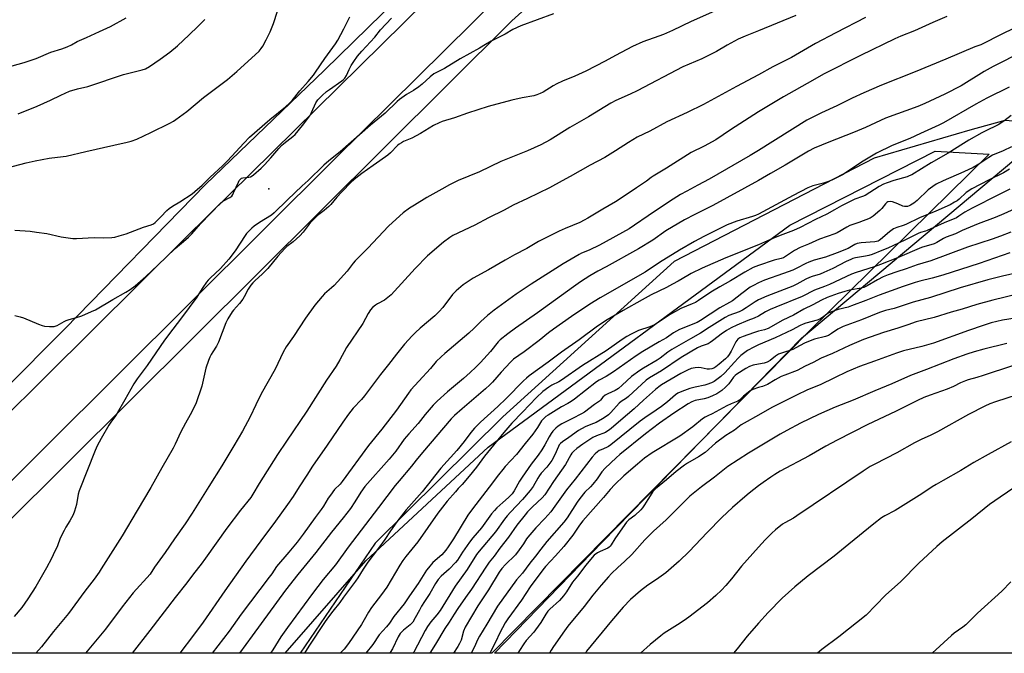
# Model space of a CAD drawing. Units: inches. Extents: x 1243771 to 1249771, y 589451 to 593452.
# Drawn here: x 1247655 to 1248115, y 589451 to 589748 of the extents above; entities that cross this region are included whole.
import ezdxf

# ---------------------------------------------------------------- set-up
doc = ezdxf.new("R2010")
doc.units = ezdxf.units.IN
doc.header["$MEASUREMENT"] = 0
for name, color, linetype in [('ELEV-Spot Elevation', 7, 'Continuous'), ('NTRL-Farm Land', 3, 'Continuous'), ('NTRL-Trees', 3, 'Continuous'), ('TRANS-Road', 130, 'Continuous'), ('Undefined', 1, 'Continuous')]:
    doc.layers.add(name, color=color, linetype=linetype)

msp = doc.modelspace()

# ---------------------------------------------------------------- linework, layer by layer
at = {"layer": 'ELEV-Spot Elevation'}
msp.add_point((1247771.02, 589668.49, 728.34), dxfattribs=at)
at = {"layer": 'NTRL-Farm Land'}
for points in [[(1248821.83, 589451.25), (1247876.52, 589451.35), (1247927.02, 589503.44), (1248020.04, 589598.62), (1248125.21, 589686.71), (1248125.18, 589699.67), (1248115.14, 589700.48), (1248098.84, 589695.84), (1248054.13, 589682.76), (1247960.57, 589634.43), (1247880.45, 589561.88), (1247820.79, 589502.76), (1247785.73, 589451.36), (1247587.23, 589451.38), (1247884.72, 589747.1), (1248088.24, 589930.61), (1248269.88, 589797.72), (1248411.13, 589946.01)], [(1247905.49, 589830.06), (1247797.07, 589723.9), (1247741.34, 589670.47), (1247675.78, 589603.08), (1247617.4, 589544.72)]]:
    msp.add_lwpolyline(points, dxfattribs=at)
at = {"layer": 'NTRL-Trees'}
msp.add_lwpolyline([(1248024.02, 589602.24), (1247875.27, 589451.35), (1247778.71, 589451.36), (1247816.4, 589494.44), (1247873.63, 589547.67), (1248014.7, 589651.48), (1248082.58, 589686.09), (1248107.87, 589684.75)], close=True, dxfattribs=at)
at = {"layer": 'TRANS-Road'}
for points in [[(1247981.54, 589860.16), (1247802.03, 589682.63), (1247598.61, 589480.35)], [(1247579.52, 589494.34), (1247732.04, 589645.54), (1247874.98, 589786.49)]]:
    msp.add_lwpolyline(points, dxfattribs=at)
at = {"layer": 'Undefined'}
for points, elevation in [([(1247983.62, 589753.36), (1247968.56, 589746.7), (1247959.79, 589742.58), (1247955.57, 589740.69), (1247953.45, 589739.82), (1247945.87, 589737.14), (1247941.02, 589735), (1247933.19, 589730.86), (1247928.25, 589728.1), (1247919.3, 589723.43), (1247914.05, 589721.14), (1247908.39, 589718.85), (1247905.72, 589717.56), (1247903.92, 589716.58), (1247899.23, 589713.69), (1247897.92, 589713.03), (1247896.33, 589712.42), (1247894.95, 589712.01), (1247889.41, 589711.03), (1247884.6, 589710.01), (1247873.5, 589707.02), (1247863.9, 589703.81), (1247857.86, 589701.61), (1247852.02, 589699.94), (1247850.71, 589699.4), (1247848.07, 589698.06), (1247841.89, 589694.39), (1247837.84, 589692.23), (1247836.3, 589691.47), (1247834.04, 589690.55), (1247832.99, 589690.02), (1247832.01, 589689.39), (1247831.18, 589688.68), (1247827.94, 589685.32), (1247826.71, 589684.26), (1247822.98, 589681.5), (1247819.81, 589679.39), (1247814.45, 589675.59), (1247811.72, 589673.46), (1247809.72, 589671.71), (1247805, 589666.93), (1247802.88, 589664.56), (1247800.07, 589661.19), (1247799.09, 589660.13), (1247796.95, 589658.28), (1247793.73, 589655.93), (1247791.04, 589653.32), (1247789.9, 589652.01), (1247787.09, 589648.22), (1247785.5, 589646.46), (1247782.35, 589643.69), (1247779.45, 589641.5), (1247778.48, 589640.64), (1247775.18, 589636.91), (1247770.58, 589631.23), (1247768.05, 589628.74), (1247764.5, 589625.48), (1247763.52, 589624.46), (1247762.65, 589623.36), (1247761.4, 589621.48), (1247759.45, 589617.91), (1247758.84, 589616.93), (1247757.23, 589614.9), (1247754.43, 589611.66), (1247753.86, 589610.91), (1247751.87, 589607.6), (1247750.87, 589605.78), (1247747.48, 589596.69), (1247746.56, 589594.96), (1247744.76, 589592.3), (1247744.02, 589591.04), (1247743.37, 589589.74), (1247742.75, 589588.15), (1247741.57, 589584.66), (1247739.72, 589576.22), (1247736.84, 589567.99), (1247734.25, 589562.75), (1247732.04, 589558.91), (1247729.86, 589554.89), (1247727.2, 589549.03), (1247726.27, 589547.2), (1247720.92, 589537.92), (1247715.8, 589528.77), (1247709.43, 589518.1), (1247702.42, 589506.14), (1247692.67, 589490.68), (1247691.7, 589489.22), (1247689.3, 589485.95), (1247684.98, 589480.31), (1247677.25, 589469.9), (1247670.25, 589461.42), (1247664.74, 589454.27), (1247662.08, 589451.37)], 726), ([(1247904.18, 589750.32), (1247888.92, 589744.75), (1247885.15, 589742.96), (1247881.53, 589740.76), (1247875.02, 589737.57), (1247872.31, 589735.96), (1247869.6, 589734.22), (1247860.43, 589729.28), (1247853.12, 589724.81), (1247848.22, 589722.22), (1247846.46, 589720.82), (1247842.68, 589717.34), (1247841.2, 589716.15), (1247838.69, 589714.48), (1247835.45, 589712.61), (1247832.1, 589710.28), (1247831, 589709.31), (1247825.41, 589703.81), (1247818.55, 589698.27), (1247804.33, 589685.82), (1247799.06, 589681.55), (1247796.8, 589679.61), (1247789.42, 589672.41), (1247786.65, 589669.92), (1247779.68, 589663.34), (1247773.54, 589657.19), (1247772.19, 589656.19), (1247766.71, 589652.72), (1247764.12, 589650.95), (1247763, 589650.07), (1247761.37, 589648.43), (1247760.61, 589647.56), (1247759.93, 589646.61), (1247755.29, 589639.5), (1247752.25, 589635.52), (1247748.4, 589631.2), (1247743.65, 589626.76), (1247742.63, 589625.68), (1247741.88, 589624.75), (1247740.17, 589622.31), (1247738.33, 589619.34), (1247737.33, 589617.87), (1247730.14, 589608.15), (1247726.11, 589602.9), (1247722.25, 589597.62), (1247714.1, 589585.92), (1247709.46, 589579.68), (1247707.82, 589577.31), (1247703.68, 589569.76), (1247700.13, 589563.51), (1247699.35, 589562.27), (1247697.15, 589559.37), (1247696.18, 589557.95), (1247692.53, 589551.69), (1247690.76, 589548.29), (1247689.8, 589546.15), (1247682.33, 589527.27), (1247681.86, 589525.6), (1247681.03, 589520.79), (1247680.08, 589517.7), (1247679.45, 589516.06), (1247677.93, 589513.22), (1247676.06, 589510.22), (1247675.25, 589508.69), (1247673.49, 589505.04), (1247672.16, 589501.57), (1247670.23, 589497.35), (1247669.34, 589495.55), (1247667.02, 589491.29), (1247662.02, 589482.54), (1247658.34, 589476.74), (1247655.46, 589472.72), (1247651.97, 589468.49)], 728), ([(1248135.51, 589751.69), (1248127.43, 589747.43), (1248124.07, 589745.75), (1248114.14, 589741.03), (1248103.92, 589735.87), (1248101.12, 589734.82), (1248087.55, 589729.05), (1248073.23, 589723.11), (1248057.45, 589716.96), (1248049.25, 589713.4), (1248043.75, 589710.88), (1248036.61, 589707.24), (1248029.39, 589703.97), (1248022.67, 589700.54), (1248000, 589686.33)], 718), ([(1248017.45, 589749.56), (1248000, 589742.39)], 724), ([(1248088.14, 589749.07), (1248081.51, 589746.31), (1248072.87, 589742.35), (1248066.6, 589739.91), (1248063.74, 589738.66), (1248047.66, 589730.84), (1248030.38, 589722.03), (1248025.19, 589719.2), (1248011.65, 589711.53), (1248000, 589704.42)], 720), ([(1248050.1, 589748.54), (1248036.13, 589741.48), (1248026.67, 589736.43), (1248015.43, 589729.91), (1248006.77, 589725.47), (1248000, 589721.83)], 722), ([(1248152.87, 589747.78), (1248148.03, 589744.73), (1248146.24, 589743.69), (1248142.55, 589741.79), (1248132.42, 589736.83), (1248123.55, 589732.63), (1248109.67, 589725.64), (1248105.48, 589723.3), (1248094.71, 589716.65), (1248087.19, 589712.81), (1248077.84, 589708.37), (1248074.45, 589706.94), (1248059.31, 589701.59), (1248050.01, 589697.22), (1248044.46, 589694.83), (1248032.92, 589690.3), (1248026.1, 589687.5), (1248023.36, 589686.03), (1248012.5, 589679.52), (1248005.54, 589675.69), (1248000, 589672.35)], 716), ([(1248000, 589742.39), (1247993.73, 589739.92), (1247990.49, 589738.46), (1247985.28, 589735.63), (1247980.3, 589732.74), (1247975.06, 589730.01), (1247973.44, 589729.25), (1247964.59, 589725.45), (1247943.18, 589714.31), (1247940, 589712.81), (1247933.21, 589709.76), (1247930.93, 589708.46), (1247920.45, 589702.11), (1247911.83, 589697.21), (1247902.51, 589691.35), (1247898.25, 589688.99), (1247891.92, 589686.18), (1247879.44, 589681.32), (1247869.54, 589676.44), (1247859.56, 589672.33), (1247856.99, 589671.17), (1247855.48, 589670.41), (1247851.85, 589668.26), (1247844.91, 589664.4), (1247839.08, 589660.89), (1247836.86, 589659.45), (1247833.83, 589657.2), (1247830.55, 589654.34), (1247827.01, 589651.05), (1247817.24, 589640.7), (1247811.31, 589634.75), (1247810.39, 589633.66), (1247807.6, 589629.96), (1247801.56, 589623.32), (1247800.31, 589622.1), (1247797.1, 589619.3), (1247795.88, 589618.09), (1247792.56, 589614.02), (1247788.14, 589608.02), (1247782.53, 589599.48), (1247779.14, 589594.59), (1247777.77, 589592.03), (1247773.92, 589584.1), (1247767.49, 589572.62), (1247764.91, 589567.43), (1247762.33, 589561.85), (1247758.64, 589555.13), (1247754.72, 589548.31), (1247748.98, 589538.85), (1247742.96, 589529.31), (1247735.23, 589516.73), (1247731.93, 589511.84), (1247726.84, 589504.74), (1247722.53, 589498.39), (1247717.54, 589491.48), (1247715.46, 589488.33), (1247707.52, 589479.49), (1247702.39, 589472.92), (1247694.61, 589462.6), (1247692.32, 589459.71), (1247685.21, 589451.37)], 724), ([(1248000, 589721.83), (1247989.76, 589716.39), (1247974.21, 589707.98), (1247966.6, 589704.17), (1247957.19, 589699.73), (1247949.17, 589695.37), (1247943.21, 589692.58), (1247939.18, 589690.21), (1247933.13, 589686.23), (1247928.07, 589683.11), (1247921.35, 589679.55), (1247911.98, 589674.23), (1247908.17, 589672.2), (1247902.26, 589668.92), (1247891.94, 589663.91), (1247885.28, 589660.86), (1247881.04, 589658.53), (1247873.67, 589654.88), (1247867.4, 589651.5), (1247857.11, 589646.57), (1247855.59, 589645.64), (1247852.73, 589643.58), (1247845.19, 589637.1), (1247839.37, 589631.22), (1247828.23, 589618.95), (1247826.69, 589617.65), (1247825.08, 589616.45), (1247821.81, 589614.66), (1247820.83, 589614.05), (1247819.45, 589612.9), (1247818.5, 589611.84), (1247817.4, 589610.19), (1247814.89, 589605.48), (1247807.34, 589594.2), (1247804.27, 589588.54), (1247802.49, 589585.55), (1247797.98, 589578.96), (1247788.84, 589564.54), (1247779.27, 589550.47), (1247775.13, 589544.24), (1247766.5, 589530.68), (1247763.56, 589525.66), (1247762.52, 589524.1), (1247757.82, 589518.12), (1247751.42, 589509.78), (1247741.43, 589495.74), (1247739.35, 589492.96), (1247735.71, 589488.34), (1247732.65, 589484.2), (1247727.27, 589477.39), (1247715.42, 589461.93), (1247707.14, 589451.37)], 722), ([(1248117.27, 589715.99), (1248106.81, 589710.83), (1248101.69, 589708.09), (1248086.44, 589699.39), (1248084.35, 589698.27), (1248075.73, 589694.27), (1248070.81, 589692.07), (1248062.46, 589688.68), (1248055.21, 589685.12), (1248048.17, 589680.97), (1248040.99, 589676.11), (1248039.3, 589675.04), (1248038.01, 589674.34), (1248034.55, 589672.66), (1248032.71, 589671.92), (1248030.38, 589671.15), (1248025.39, 589669.9), (1248023.02, 589668.97), (1248016.15, 589665.41), (1248000, 589656.58)], 714), ([(1248000, 589704.42), (1247986.96, 589696.05), (1247980.03, 589691.36), (1247974.65, 589688.45), (1247968.56, 589685.46), (1247957.04, 589678.17), (1247950.76, 589674.44), (1247949.79, 589673.79), (1247947.57, 589672.08), (1247943.02, 589668.92), (1247935.24, 589663.72), (1247933.07, 589662.36), (1247927.23, 589658.99), (1247920.16, 589654.72), (1247918.45, 589653.78), (1247916.38, 589652.78), (1247909.51, 589649.87), (1247906.84, 589648.65), (1247897.13, 589643.88), (1247891.61, 589640.57), (1247885.91, 589637.59), (1247881.46, 589635.16), (1247873.77, 589630.63), (1247866.58, 589626.63), (1247861.86, 589623.64), (1247860.72, 589622.71), (1247858.54, 589620.7), (1247856.94, 589619.03), (1247852.44, 589612.97), (1247850.7, 589611.04), (1247848.65, 589609.05), (1247841.77, 589603.25), (1247839.63, 589601.32), (1247837.99, 589599.69), (1247834.45, 589595.77), (1247830.67, 589591.18), (1247826.92, 589586.37), (1247823.22, 589581.57), (1247815.74, 589571.6), (1247814.34, 589569.98), (1247810.49, 589565.84), (1247808.28, 589563.11), (1247805.6, 589559.4), (1247798.29, 589548.54), (1247791.37, 589538.81), (1247788.72, 589534.49), (1247785.23, 589529.03), (1247782.32, 589524.63), (1247779.69, 589520.81), (1247774.07, 589512.97), (1247767.24, 589503.91), (1247760.32, 589494.4), (1247750.41, 589480.52), (1247740.25, 589465.82), (1247735.78, 589459.68), (1247729.4, 589451.37)], 720), ([(1248118.2, 589702.69), (1248114.71, 589700.12), (1248112.02, 589698.44), (1248110.26, 589697.45), (1248107.79, 589696.36), (1248104.37, 589694.61), (1248098.32, 589691.23), (1248095.86, 589689.72), (1248088.73, 589685.1), (1248080.73, 589680.67), (1248071.74, 589675.09), (1248070.49, 589674.48), (1248069.46, 589674.08), (1248063.32, 589672.38), (1248060.09, 589671.24), (1248058.5, 589670.6), (1248056.45, 589669.51), (1248049.81, 589665.35), (1248048.63, 589664.84), (1248045, 589663.59), (1248043.41, 589662.89), (1248038.82, 589660.51), (1248035.58, 589658.64), (1248031.9, 589656.65), (1248026.63, 589654.1), (1248019.51, 589650.34), (1248016.41, 589648.95), (1248011.33, 589647.14), (1248007.8, 589645.75), (1248002.83, 589643.48), (1248000, 589642.28)], 712), ([(1248000, 589686.33), (1247996.15, 589684.05), (1247976.87, 589673), (1247971.66, 589670.12), (1247966.47, 589667.42), (1247963.47, 589665.75), (1247958.43, 589662.52), (1247948.33, 589655.82), (1247942.07, 589651.45), (1247939.46, 589649.82), (1247925.6, 589642.14), (1247920.83, 589639.85), (1247917.3, 589638.31), (1247916.09, 589637.7), (1247908.68, 589633.35), (1247893.67, 589623.92), (1247886.7, 589619.14), (1247876.44, 589611.68), (1247873.26, 589609.21), (1247870.21, 589606.46), (1247867.03, 589603.27), (1247864.54, 589600.91), (1247853.28, 589591.48), (1247851.56, 589589.93), (1247849.33, 589587.72), (1247846.63, 589584.46), (1247841.16, 589578.57), (1247837.46, 589574.41), (1247836.26, 589572.96), (1247830.68, 589564.96), (1247823.81, 589556.01), (1247817.67, 589548.45), (1247805.29, 589531.61), (1247804.29, 589530.39), (1247801.78, 589527.83), (1247799.78, 589525.26), (1247798.76, 589523.81), (1247796.5, 589520.12), (1247795.44, 589518.52), (1247792.66, 589514.78), (1247787.13, 589507.02), (1247784.28, 589503.29), (1247780.4, 589498.48), (1247774.61, 589491.86), (1247772.35, 589488.45), (1247771.15, 589486.79), (1247758.11, 589469.59), (1247752.45, 589461.66), (1247744.57, 589451.37)], 718), ([(1248117.35, 589677.59), (1248114.62, 589675.98), (1248107.9, 589672.74), (1248099.82, 589668.49), (1248097.12, 589666.71), (1248093.8, 589663.71), (1248092.83, 589662.93), (1248091.65, 589662.17), (1248089.62, 589661.06), (1248082.86, 589657.95), (1248075.34, 589654.97), (1248068.95, 589651.81), (1248067.59, 589651.29), (1248064.66, 589650.38), (1248063.1, 589649.73), (1248061.18, 589648.41), (1248057.11, 589644.78), (1248056.42, 589644.27), (1248055.93, 589644.02), (1248055.2, 589643.79), (1248054.38, 589643.64), (1248047.98, 589643.24), (1248047.12, 589643.13), (1248046.1, 589642.86), (1248045.08, 589642.41), (1248041.98, 589640.64), (1248036.78, 589638.46), (1248031.27, 589636.48), (1248026.04, 589635.05), (1248023.49, 589634.19), (1248022.17, 589633.59), (1248017.89, 589631.31), (1248016.1, 589630.48), (1248011.71, 589628.82), (1248002.84, 589625.72), (1248000, 589624.44)], 708), ([(1248000, 589672.35), (1247978.65, 589660.73), (1247970.21, 589656.5), (1247965.32, 589653.93), (1247956.61, 589648.76), (1247950.56, 589644.52), (1247943.92, 589640.35), (1247928.77, 589632.06), (1247924.9, 589630.02), (1247921.15, 589627.85), (1247916.7, 589624.94), (1247913.45, 589622.69), (1247896.63, 589610.45), (1247886.39, 589603.33), (1247882.79, 589600.69), (1247879.13, 589597.79), (1247878.28, 589596.88), (1247874.64, 589592.45), (1247869.96, 589587.31), (1247867.83, 589585.14), (1247865.17, 589582.59), (1247862.03, 589579.73), (1247854.62, 589573.6), (1247849.8, 589569.22), (1247847.85, 589567.24), (1247844.1, 589562.91), (1247840.78, 589558.67), (1247836.45, 589553.91), (1247834.26, 589551.38), (1247830.33, 589545.86), (1247827.34, 589542.1), (1247815.89, 589529.19), (1247814, 589526.67), (1247811.23, 589522.04), (1247809.13, 589519), (1247805.78, 589514.65), (1247800.37, 589507.88), (1247793.02, 589498.46), (1247784.55, 589488.13), (1247778.83, 589480.74), (1247763.29, 589459.44), (1247757.25, 589451.36)], 716), ([(1248117.52, 589668.31), (1248112.22, 589665.73), (1248099.97, 589659.45), (1248096.44, 589657.49), (1248093.75, 589655.66), (1248092.53, 589654.94), (1248086.79, 589652.62), (1248078.93, 589648.95), (1248078.12, 589648.64), (1248075.72, 589648), (1248074.68, 589647.63), (1248068.5, 589644.48), (1248060.44, 589640.76), (1248057.74, 589639.61), (1248053.11, 589637.82), (1248051.55, 589637.29), (1248050.01, 589636.94), (1248045.37, 589636.16), (1248044.17, 589635.85), (1248043.11, 589635.44), (1248040.95, 589634.46), (1248034.77, 589631.26), (1248030.62, 589629.3), (1248028.78, 589628.6), (1248025.09, 589627.45), (1248023.77, 589626.96), (1248022.2, 589626.23), (1248017.94, 589623.92), (1248016.01, 589623), (1248003.96, 589618.3), (1248000, 589616.58)], 706), ([(1248000, 589656.58), (1247998.53, 589655.94), (1247997.24, 589655.48), (1247989.86, 589653.38), (1247985.3, 589651.57), (1247974.47, 589646.16), (1247970.07, 589643.87), (1247962.98, 589639.83), (1247953.65, 589634), (1247946.93, 589629.57), (1247925.98, 589617.48), (1247921.15, 589614.46), (1247912.58, 589608.77), (1247904.07, 589602.81), (1247901.81, 589601.1), (1247897.35, 589597.47), (1247890.37, 589592.28), (1247885.45, 589588.73), (1247883.96, 589587.48), (1247879.67, 589582.74), (1247875.63, 589578.07), (1247874.35, 589576.74), (1247872.29, 589574.88), (1247861.44, 589565.64), (1247857.85, 589562.47), (1247856.2, 589560.83), (1247842.87, 589545.21), (1247839.92, 589541.61), (1247837.65, 589538.7), (1247831.9, 589531.95), (1247830.11, 589529.73), (1247822.36, 589519.36), (1247808.18, 589500.89), (1247802.11, 589492.55), (1247796.42, 589485.79), (1247791.36, 589479.29), (1247779.68, 589463.3), (1247776.67, 589458.9), (1247772.81, 589452.83), (1247771.82, 589451.36)], 714), ([(1248117.92, 589648.21), (1248113.12, 589646.28), (1248109.3, 589644.95), (1248097.71, 589641.11), (1248080.62, 589634.85), (1248076.83, 589633.77), (1248074.16, 589632.91), (1248069.04, 589631.03), (1248064.67, 589629.68), (1248060.58, 589628.22), (1248058.24, 589627.25), (1248055.61, 589625.94), (1248050.77, 589623.06), (1248049.3, 589622.33), (1248047.99, 589621.94), (1248042.62, 589621.01), (1248040.34, 589620.47), (1248037.24, 589619.54), (1248032.07, 589617.58), (1248029.4, 589616.42), (1248025.39, 589614.19), (1248021.25, 589612.17), (1248016.35, 589609.45), (1248011.4, 589607.11), (1248004.54, 589603.21), (1248002.82, 589602.55), (1248000, 589601.88)], 702), ([(1248000, 589642.28), (1247984.72, 589636.14), (1247973.71, 589631.35), (1247968.5, 589628.85), (1247966.89, 589628.01), (1247962.48, 589625.35), (1247959.7, 589623.82), (1247956.9, 589622.33), (1247949.86, 589618.88), (1247945.54, 589616.6), (1247936.66, 589611.59), (1247929.26, 589607.19), (1247924.64, 589604.19), (1247916.19, 589597.86), (1247907.85, 589592.15), (1247901.58, 589587.34), (1247892.77, 589580.99), (1247891.45, 589579.95), (1247890.03, 589578.64), (1247882.01, 589570.41), (1247878.04, 589566.6), (1247870.03, 589559.4), (1247868.54, 589557.94), (1247867.2, 589556.48), (1247865.53, 589554.53), (1247862.38, 589550.37), (1247858.92, 589546.06), (1247851.48, 589537.85), (1247842.67, 589526.83), (1247835.23, 589518.27), (1247830.93, 589512.73), (1247827.91, 589508.59), (1247825.19, 589504.46), (1247822.36, 589500.38), (1247817.37, 589493.81), (1247815.2, 589490.64), (1247812.65, 589486.59), (1247811.51, 589484.95), (1247805.98, 589477.48), (1247804.24, 589475.01), (1247800.91, 589470.92), (1247798.44, 589467.68), (1247797.09, 589465.73), (1247789.72, 589454.62), (1247787.68, 589451.36)], 712), ([(1248117.57, 589638.54), (1248103.11, 589633.5), (1248086.12, 589628.05), (1248081.25, 589626.69), (1248075.41, 589625.34), (1248073.21, 589624.71), (1248067.67, 589622.83), (1248056.47, 589618.8), (1248050.13, 589616.22), (1248043.53, 589613.73), (1248041.85, 589613.2), (1248037.25, 589611.96), (1248033.65, 589610.85), (1248032.5, 589610.28), (1248029.95, 589608.25), (1248028.71, 589607.52), (1248027.38, 589607.08), (1248022.18, 589605.67), (1248020.83, 589605.21), (1248019.51, 589604.59), (1248015.78, 589602.58), (1248007.75, 589598.75), (1248000, 589595.47)], 700), ([(1248000, 589632.6), (1247997.48, 589631.6), (1247993.66, 589629.53), (1247986.91, 589625.44), (1247981.94, 589622.68), (1247978.53, 589620.62), (1247976.33, 589619.24), (1247971.93, 589616.25), (1247970.52, 589615.37), (1247969.04, 589614.67), (1247963.67, 589612.44), (1247961.12, 589611.16), (1247958.33, 589609.52), (1247953.13, 589606), (1247951.36, 589604.94), (1247949.23, 589603.95), (1247943.92, 589602.16), (1247940.45, 589600.52), (1247938.45, 589599.41), (1247936.21, 589597.99), (1247928.75, 589592.72), (1247917.74, 589585.87), (1247907.82, 589578.97), (1247906.59, 589578.24), (1247903.4, 589576.64), (1247901.92, 589575.69), (1247899.07, 589573.64), (1247896.13, 589570.89), (1247889.68, 589563.95), (1247884.61, 589558.8), (1247880.89, 589554.52), (1247871.91, 589543.45), (1247868.09, 589538.35), (1247864.74, 589534.05), (1247861.48, 589530.27), (1247859.6, 589528.36), (1247858.25, 589526.83), (1247854.48, 589522.36), (1247850.05, 589516.82), (1247840.69, 589503.33), (1247835.02, 589496.47), (1247833.69, 589494.65), (1247832.31, 589492.5), (1247826.16, 589482.14), (1247823.76, 589478.77), (1247819, 589472.62), (1247817.58, 589470.42), (1247815.62, 589466.92), (1247814.27, 589464.75), (1247808.25, 589455.78), (1247806.22, 589453.23), (1247805.04, 589451.94), (1247804.34, 589451.36)], 710), ([(1248122.39, 589629.54), (1248114.06, 589627.66), (1248107.22, 589625.95), (1248094.24, 589622.18), (1248080.37, 589617.71), (1248072.38, 589615.49), (1248063.44, 589612.55), (1248059.44, 589611.56), (1248056.6, 589610.69), (1248048.14, 589607.22), (1248039.59, 589604.1), (1248037.08, 589602.81), (1248034.19, 589600.75), (1248032.67, 589599.9), (1248031.29, 589599.45), (1248026.22, 589598.19), (1248024.87, 589597.75), (1248021.44, 589596.33), (1248017.44, 589594.05), (1248016.01, 589593.34), (1248010.72, 589591.67), (1248009.39, 589591.17), (1248007.99, 589590.28), (1248005.44, 589588.21), (1248004.01, 589587.43), (1248002.7, 589587), (1248000, 589586.47)], 698), ([(1248000, 589624.44), (1247997.67, 589623.32), (1247996.11, 589622.41), (1247992.25, 589619.59), (1247987.9, 589616.14), (1247986.41, 589615.26), (1247981.85, 589612.8), (1247972.92, 589606.82), (1247971.33, 589606.03), (1247963.12, 589602.61), (1247961.63, 589601.89), (1247960.26, 589601.06), (1247957.03, 589598.73), (1247953.53, 589596.87), (1247945.93, 589592.42), (1247942.74, 589590.35), (1247932.14, 589582.91), (1247928.71, 589580.73), (1247925.49, 589579.03), (1247924.25, 589578.24), (1247913.94, 589570.16), (1247912.33, 589569.01), (1247910.89, 589568.1), (1247907.92, 589566.44), (1247901.57, 589562.68), (1247900.59, 589562.03), (1247899.7, 589561.27), (1247898.58, 589559.95), (1247896.6, 589556.88), (1247894.39, 589553.77), (1247890.95, 589549.35), (1247886.86, 589544.29), (1247881.53, 589538.56), (1247880.39, 589537.23), (1247878.38, 589534.69), (1247874.1, 589528.96), (1247866.22, 589518.84), (1247864.1, 589515.86), (1247857.33, 589504.83), (1247854.91, 589501.12), (1247853.74, 589499.47), (1247852.86, 589498.39), (1247851.84, 589497.36), (1247847.7, 589493.64), (1247845.64, 589491.29), (1247844.79, 589490.08), (1247840.77, 589483.86), (1247836.72, 589478.16), (1247834.35, 589474.44), (1247829.53, 589468.51), (1247827.41, 589465.4), (1247826.05, 589463.56), (1247822.59, 589459.88), (1247819.65, 589455.4), (1247816.42, 589451.36)], 708), ([(1248121.66, 589619.33), (1248109.5, 589616.46), (1248102.09, 589614.34), (1248095.18, 589612.18), (1248090.12, 589610.77), (1248082.09, 589608.36), (1248073.66, 589606.31), (1248069.87, 589604.86), (1248065.19, 589603.26), (1248058.49, 589601.32), (1248049.17, 589597.98), (1248042.59, 589595.24), (1248034.64, 589591.44), (1248029.32, 589589.21), (1248025.5, 589587.21), (1248021.89, 589585.53), (1248018.01, 589583.58), (1248012.27, 589581.38), (1248010.66, 589580.69), (1248007.77, 589579.17), (1248004.2, 589577), (1248003.43, 589576.61), (1248001.9, 589576.04), (1248000, 589575.61)], 696), ([(1248000, 589616.58), (1247998.49, 589615.68), (1247994.23, 589612.77), (1247992.48, 589611.69), (1247990.89, 589611.01), (1247986.16, 589609.21), (1247984.42, 589608.34), (1247976.91, 589603.69), (1247972.93, 589600.89), (1247968.22, 589598.39), (1247959.51, 589593.3), (1247957.65, 589592.04), (1247954, 589589.25), (1247952.62, 589588.29), (1247946.24, 589584.67), (1247944.56, 589583.55), (1247940.65, 589580.66), (1247936.28, 589576.61), (1247934.52, 589575.14), (1247933.03, 589574.2), (1247929.56, 589572.62), (1247928.31, 589571.9), (1247927.24, 589570.97), (1247926.16, 589569.7), (1247925.58, 589569.13), (1247923.24, 589567.55), (1247918.66, 589564.08), (1247917.17, 589563.2), (1247913.06, 589561.02), (1247908.03, 589558.53), (1247906.35, 589557.46), (1247905.26, 589556.55), (1247903.88, 589555.07), (1247903.07, 589554.03), (1247902.16, 589552.54), (1247900.12, 589548.79), (1247898.68, 589546.4), (1247896.94, 589543.93), (1247893.64, 589539.66), (1247889.42, 589533.56), (1247888.27, 589531.74), (1247885.69, 589527.22), (1247884.79, 589525.9), (1247883.14, 589524.19), (1247880.51, 589521.76), (1247877.68, 589519.3), (1247876.47, 589518.08), (1247875.2, 589516.45), (1247870.45, 589509.93), (1247866.46, 589505.29), (1247864.85, 589503.29), (1247861.59, 589498.56), (1247859.16, 589494.85), (1247858.36, 589493.76), (1247855.38, 589490.62), (1247851.59, 589487.26), (1247850.25, 589485.77), (1247849, 589483.86), (1247846.27, 589479.27), (1247843.81, 589475.55), (1247842.42, 589473.28), (1247841.39, 589471.48), (1247839.5, 589467.8), (1247838.28, 589465.75), (1247837.16, 589464.53), (1247833.94, 589462.06), (1247832.49, 589460.46), (1247831.55, 589458.97), (1247828.85, 589453.4), (1247827.77, 589451.59), (1247827.57, 589451.36)], 706), ([(1248000, 589608.95), (1247998.04, 589607.92), (1247995.08, 589606.83), (1247989.92, 589604.76), (1247987.14, 589603.48), (1247985, 589602.19), (1247982.46, 589600.47), (1247981.1, 589599.46), (1247978.52, 589597.32), (1247977.4, 589596.54), (1247976.39, 589596.04), (1247973.16, 589594.85), (1247971.4, 589594.1), (1247963.77, 589589.59), (1247954.71, 589583.32), (1247948.97, 589580.01), (1247947.52, 589579.03), (1247939.16, 589571.29), (1247938.22, 589570.56), (1247935.81, 589568.99), (1247934.9, 589568.3), (1247930.97, 589563.87), (1247929.88, 589562.85), (1247928.75, 589561.99), (1247927.06, 589560.9), (1247924.03, 589559.21), (1247922.77, 589558.65), (1247919.19, 589557.26), (1247917.23, 589556.28), (1247915.89, 589555.4), (1247911.36, 589552.15), (1247908.41, 589550.19), (1247907.41, 589549.4), (1247906.83, 589548.71), (1247906.42, 589548.01), (1247904.8, 589544.08), (1247903.34, 589541.34), (1247901.04, 589538.37), (1247898.37, 589535.43), (1247897.52, 589534.37), (1247896.76, 589533.17), (1247894.57, 589529.29), (1247893.28, 589527.35), (1247889.7, 589523.16), (1247884.05, 589517.3), (1247882.53, 589515.58), (1247881.28, 589514.01), (1247876.99, 589508.03), (1247869.31, 589498.95), (1247868.13, 589497.44), (1247863.77, 589490.41), (1247858.07, 589482.62), (1247851.16, 589471.29), (1247849.58, 589469.18), (1247846.79, 589466.04), (1247845.18, 589463.75), (1247844.17, 589461.96), (1247838.81, 589451.74), (1247838.58, 589451.36)], 704), ([(1248125.88, 589608.96), (1248114.16, 589607.03), (1248108.87, 589605.73), (1248105, 589604.6), (1248098.12, 589602.25), (1248081.89, 589596.24), (1248076.45, 589594.76), (1248067.76, 589592.67), (1248064.52, 589591.69), (1248054.26, 589587.82), (1248047.21, 589585.3), (1248041.27, 589582.81), (1248035.54, 589580.09), (1248028.86, 589576.81), (1248022.92, 589574.49), (1248017.69, 589572.04), (1248006.17, 589566.24), (1248000, 589562.62)], 694), ([(1248000, 589601.88), (1247997.58, 589601.17), (1247992.76, 589599.44), (1247991.3, 589598.77), (1247990.35, 589598.12), (1247989.8, 589597.57), (1247989.33, 589596.92), (1247987.15, 589592.5), (1247986.28, 589591.01), (1247985.48, 589589.9), (1247984.56, 589588.97), (1247981.67, 589586.54), (1247980.09, 589585.28), (1247979.15, 589584.65), (1247978.11, 589584.21), (1247977.08, 589584.09), (1247975.97, 589584.19), (1247973.11, 589584.81), (1247971.97, 589584.95), (1247970.33, 589584.8), (1247968.45, 589584.37), (1247966.8, 589583.66), (1247963.66, 589582.06), (1247954.71, 589576.77), (1247953.36, 589575.84), (1247951.79, 589574.6), (1247946.28, 589569.66), (1247941.88, 589565.54), (1247935.55, 589560.24), (1247932.18, 589557.26), (1247930.25, 589555.71), (1247929.13, 589554.92), (1247928.38, 589554.52), (1247924.26, 589553), (1247922.56, 589552.18), (1247917.85, 589549.08), (1247915.11, 589547.04), (1247913.61, 589545.77), (1247912.75, 589544.77), (1247912.28, 589544.09), (1247909.68, 589539.47), (1247904.08, 589531.55), (1247900.02, 589525.33), (1247898.86, 589524), (1247894.32, 589519.8), (1247891.99, 589517.42), (1247890.82, 589516.06), (1247886.95, 589511.1), (1247883.06, 589505.64), (1247878.99, 589500.37), (1247876.39, 589496.74), (1247874.1, 589493.88), (1247872.42, 589491.59), (1247865.73, 589481.26), (1247863.01, 589477.29), (1247859.37, 589472.2), (1247857.67, 589469.63), (1247855.36, 589465.87), (1247853.25, 589462.83), (1247848.97, 589455.55), (1247846.27, 589451.35)], 702), ([(1248116.14, 589596.09), (1248105.44, 589593.42), (1248100.92, 589592.21), (1248097.35, 589591.13), (1248091.27, 589589), (1248078.58, 589583.98), (1248071.11, 589581.14), (1248062.36, 589577.25), (1248054.34, 589574.01), (1248044.22, 589569.6), (1248035.79, 589566.4), (1248027.99, 589563), (1248019.71, 589558.93), (1248013.26, 589555.51), (1248010.1, 589553.72), (1248000, 589547.72)], 692), ([(1248000, 589595.47), (1247997.8, 589594.4), (1247994.84, 589592.82), (1247993.62, 589592), (1247991.77, 589590.54), (1247990.48, 589589.35), (1247988.81, 589587.41), (1247984.18, 589582.38), (1247982.32, 589580.7), (1247979.29, 589578.42), (1247978.02, 589577.75), (1247975.87, 589576.94), (1247974.89, 589576.67), (1247970.3, 589575.7), (1247967.84, 589575.02), (1247964.1, 589573.75), (1247962.33, 589572.87), (1247961.16, 589572.07), (1247957.37, 589568.86), (1247954.57, 589566.69), (1247952.17, 589564.98), (1247946.89, 589561.42), (1247944.69, 589559.79), (1247930.93, 589548.68), (1247929.81, 589547.94), (1247928.88, 589547.44), (1247926.43, 589546.48), (1247925.44, 589546.02), (1247924.65, 589545.5), (1247923.58, 589544.55), (1247922.22, 589543.01), (1247914.3, 589532.76), (1247910.15, 589527.68), (1247904.82, 589520.04), (1247902.86, 589517.47), (1247900.01, 589514.27), (1247895.9, 589509.92), (1247892.06, 589505.63), (1247891.43, 589504.79), (1247890.03, 589502.51), (1247888.06, 589499.57), (1247886.33, 589497.25), (1247885.01, 589495.83), (1247882.92, 589494.05), (1247881.69, 589492.82), (1247879.95, 589490.87), (1247878.77, 589489.23), (1247873.71, 589480.97), (1247868.81, 589473.39), (1247862.86, 589463.44), (1247862.07, 589461.62), (1247860.88, 589457.46), (1247860.18, 589455.89), (1247859.34, 589454.44), (1247857.35, 589451.35)], 700), ([(1248000, 589586.47), (1247997.44, 589585.94), (1247995.85, 589585.36), (1247994.12, 589584.43), (1247989.9, 589581.85), (1247989.07, 589581.2), (1247988.33, 589580.46), (1247986.06, 589577.32), (1247984.56, 589575.65), (1247982.82, 589574.16), (1247980.47, 589572.56), (1247978.42, 589571.6), (1247976.31, 589570.77), (1247974.62, 589570.33), (1247970.38, 589569.43), (1247968.8, 589568.89), (1247967.04, 589567.91), (1247960.42, 589563.61), (1247953.71, 589558.83), (1247947.16, 589553.89), (1247935.11, 589544.19), (1247933.48, 589542.73), (1247928.35, 589537.87), (1247926.79, 589536.12), (1247924.57, 589532.88), (1247922.56, 589530.35), (1247921.41, 589529.05), (1247918.84, 589526.56), (1247916.43, 589523.58), (1247915.22, 589521.89), (1247910.46, 589514.65), (1247909.02, 589512.64), (1247901.04, 589503.48), (1247898.13, 589499.9), (1247895.71, 589496.7), (1247893.04, 589493.39), (1247889.6, 589488.8), (1247886.83, 589485.6), (1247877.99, 589473.25), (1247873, 589464.83), (1247869.53, 589459.25), (1247868.79, 589457.81), (1247866.99, 589453.93), (1247865.67, 589451.35)], 698), ([(1248118.81, 589585.63), (1248105.08, 589581.11), (1248102.04, 589580.22), (1248098.07, 589579.19), (1248096.73, 589578.71), (1248094.39, 589577.7), (1248091.16, 589576.03), (1248088.19, 589574.71), (1248080.29, 589571.94), (1248077.37, 589570.81), (1248074.37, 589569.43), (1248064.09, 589564.4), (1248051.06, 589558.28), (1248036.81, 589550.98), (1248031.42, 589548.07), (1248023.72, 589543.64), (1248010.16, 589536.47), (1248007.61, 589534.93), (1248005.71, 589533.67), (1248002.14, 589531.14), (1248000, 589529.52)], 690), ([(1248000, 589575.61), (1247997.31, 589574.63), (1247996.03, 589573.98), (1247993.04, 589571.56), (1247991.11, 589569.68), (1247990.4, 589569.2), (1247987.19, 589567.94), (1247985.16, 589567.02), (1247980.1, 589564.11), (1247978.25, 589563.18), (1247976.27, 589562.34), (1247975.07, 589561.7), (1247973.87, 589560.83), (1247969.22, 589557.12), (1247963.16, 589552.83), (1247950.2, 589545.04), (1247946.75, 589542.57), (1247943.36, 589539.77), (1247936.95, 589534.17), (1247932.74, 589530.27), (1247930.62, 589527.88), (1247927.56, 589524.09), (1247917.79, 589513.18), (1247916.27, 589511.13), (1247913.1, 589506.43), (1247908.98, 589501.25), (1247905.13, 589496.88), (1247900.38, 589491.78), (1247899.1, 589490.28), (1247893.23, 589482.29), (1247889.1, 589476.11), (1247882.83, 589467.38), (1247881.59, 589465.48), (1247880.26, 589463.1), (1247879.08, 589460.82), (1247877.01, 589456.41), (1247874.32, 589451.35)], 696), ([(1248130.67, 589575.3), (1248110.87, 589568.89), (1248108.22, 589567.91), (1248105.8, 589566.84), (1248098.12, 589562.9), (1248083.68, 589554.89), (1248080.53, 589553.3), (1248076.1, 589551.21), (1248072.98, 589549.61), (1248064.68, 589545.01), (1248054.32, 589539.74), (1248052.23, 589538.57), (1248048.97, 589536.47), (1248017.95, 589515.49), (1248016.32, 589514.49), (1248012.33, 589512.31), (1248011.17, 589511.58), (1248007.95, 589509.01), (1248006.17, 589507.47), (1248003.1, 589504.38), (1248000, 589500.92)], 688), ([(1248000, 589562.62), (1247993.28, 589558.93), (1247991.92, 589558.03), (1247988.7, 589555.66), (1247984.66, 589553.04), (1247979.94, 589549.59), (1247974.98, 589545.15), (1247971.96, 589543.18), (1247966.83, 589540.15), (1247965.34, 589539.17), (1247961.55, 589536.3), (1247956.92, 589532.44), (1247951.88, 589528.1), (1247950.63, 589526.89), (1247950.08, 589526.14), (1247948.28, 589523.12), (1247946.7, 589520.7), (1247945.71, 589519.29), (1247944.94, 589518.4), (1247942.19, 589515.68), (1247939.3, 589513.6), (1247938.24, 589512.6), (1247937.43, 589511.52), (1247932.88, 589504.81), (1247931.12, 589501.94), (1247930.61, 589501.3), (1247930.2, 589500.94), (1247929.47, 589500.49), (1247926.02, 589498.88), (1247924.74, 589498.2), (1247923.15, 589497.08), (1247922.14, 589496.09), (1247919.24, 589492.5), (1247915.39, 589487.33), (1247912.99, 589484.55), (1247910.17, 589480.02), (1247908.84, 589478.12), (1247906.88, 589475.9), (1247902.39, 589471.91), (1247901.44, 589470.93), (1247900.5, 589469.61), (1247898.13, 589465.69), (1247895.77, 589462.22), (1247894.86, 589461.09), (1247891.41, 589457.24), (1247890.19, 589455.65), (1247888.16, 589452.56), (1247887.48, 589451.35)], 694), ([(1248118.13, 589550.12), (1248107.36, 589544.24), (1248100.76, 589540.41), (1248094.67, 589536.71), (1248086.34, 589532.1), (1248083.03, 589530.18), (1248081.27, 589529.11), (1248076.33, 589525.85), (1248063.87, 589518.1), (1248059.02, 589515.5), (1248057.56, 589514.56), (1248053.85, 589511.82), (1248042.26, 589502.23), (1248035.38, 589496.68), (1248023.29, 589487.45), (1248016.91, 589482.36), (1248011.07, 589477.05), (1248004.56, 589470.3), (1248000, 589465.34)], 686), ([(1248000, 589547.72), (1247995.35, 589544.88), (1247985.62, 589538.68), (1247979.4, 589533.61), (1247973.37, 589529.06), (1247967.89, 589524.68), (1247965.84, 589522.77), (1247956.77, 589513.64), (1247950.93, 589508.33), (1247948.67, 589506.11), (1247946.86, 589504.26), (1247940.72, 589497.39), (1247937.35, 589494.2), (1247934.27, 589491.41), (1247931.3, 589488.54), (1247929.87, 589487.05), (1247926.39, 589483.14), (1247922.47, 589478.43), (1247918.49, 589473.11), (1247910.83, 589463.92), (1247909.2, 589461.69), (1247904.17, 589454.4), (1247903.02, 589452.66), (1247902.24, 589451.35)], 692), ([(1248122.76, 589531.05), (1248112.93, 589524.33), (1248108.09, 589520.79), (1248099.81, 589514.17), (1248085.95, 589503.41), (1248083.36, 589501.16), (1248075, 589493.42), (1248066.56, 589484.87), (1248059.45, 589478.43), (1248050.29, 589469.16), (1248037.54, 589459.03), (1248029.59, 589452.99), (1248027.61, 589451.33)], 684), ([(1248000, 589529.52), (1247995.67, 589526.11), (1247993.62, 589524.39), (1247987.86, 589519.39), (1247982.91, 589514.75), (1247975.96, 589507.73), (1247967.63, 589498.81), (1247962.85, 589494.32), (1247956.66, 589488.96), (1247952.31, 589485.84), (1247948.18, 589483.1), (1247944.86, 589480.48), (1247940.13, 589476.41), (1247936.63, 589472.78), (1247931.28, 589466.45), (1247919.62, 589452.2), (1247919.02, 589451.35)], 690), ([(1248000, 589500.92), (1247992.11, 589491.99), (1247987.39, 589486.1), (1247984.76, 589482.94), (1247982.71, 589480.83), (1247980.09, 589478.29), (1247976.15, 589474.89), (1247967.42, 589468.2), (1247965.26, 589466.64), (1247962.17, 589464.58), (1247955.89, 589460.6), (1247954.33, 589459.44), (1247949.29, 589455.3), (1247944.85, 589451.34)], 688), ([(1248118.01, 589484.61), (1248113.84, 589480.38), (1248102.33, 589470), (1248096.9, 589464.59), (1248095.56, 589463.49), (1248091.56, 589460.64), (1248090.19, 589459.55), (1248081.18, 589451.33)], 682), ([(1248000, 589465.34), (1247994.69, 589459.19), (1247990.02, 589453.27), (1247988.36, 589451.34)], 686)]:
    msp.add_lwpolyline(points, dxfattribs=dict(at, elevation=elevation))
for points in [[(1247642.41, 589723.69, 720), (1247656.53, 589727.62, 720), (1247662.15, 589729.48, 720), (1247669.11, 589732.37, 720), (1247674.28, 589733.91, 720), (1247676.65, 589734.89, 720), (1247678.71, 589735.85, 720), (1247681.44, 589737.34, 720), (1247685.74, 589739.22, 720), (1247691.85, 589742.1, 720), (1247696.96, 589744.36, 720), (1247704.31, 589748.39, 720)], [(1247648.63, 589678.34, 724), (1247657.52, 589680.65, 724), (1247661.71, 589681.63, 724), (1247668.21, 589682.87, 724), (1247674.84, 589683.57, 724), (1247676.27, 589683.79, 724), (1247685.45, 589685.95, 724), (1247698.52, 589688.81, 724), (1247704.71, 589690.27, 724), (1247706.69, 589690.82, 724), (1247709.21, 589691.71, 724), (1247715.85, 589694.82, 724), (1247724.64, 589699.11, 724), (1247726.36, 589700.05, 724), (1247727.56, 589700.84, 724), (1247732.67, 589704.59, 724), (1247740.46, 589711.24, 724), (1247751.7, 589719.61, 724), (1247756.04, 589723.39, 724), (1247766.42, 589732.88, 724), (1247767.5, 589734.11, 724), (1247768.24, 589735.24, 724), (1247769.82, 589738.22, 724), (1247771.59, 589741.92, 724), (1247773.18, 589745.8, 724), (1247775, 589751.58, 724)], [(1247652.17, 589609.25, 728), (1247654.67, 589608.68, 728), (1247656.31, 589608.08, 728), (1247663.34, 589605.1, 728), (1247665.02, 589604.5, 728), (1247666.15, 589604.28, 728), (1247668.44, 589604.06, 728), (1247669.87, 589604.01, 728), (1247670.66, 589604.11, 728), (1247671.95, 589604.57, 728), (1247675.27, 589606.43, 728), (1247676.31, 589606.92, 728), (1247677.66, 589607.38, 728), (1247681.04, 589608.28, 728), (1247683.6, 589609.12, 728), (1247688.14, 589611.04, 728), (1247689.96, 589611.92, 728), (1247698.09, 589616.74, 728), (1247704.16, 589620.19, 728), (1247706.14, 589621.39, 728), (1247708.48, 589623.09, 728), (1247713.52, 589627.45, 728), (1247719.18, 589632.7, 728), (1247727.19, 589640.5, 728), (1247732.18, 589644.71, 728), (1247733.48, 589645.92, 728), (1247734.93, 589647.41, 728), (1247739.03, 589652.02, 728), (1247748.44, 589661.76, 728), (1247749.56, 589662.64, 728), (1247752.82, 589664.41, 728), (1247753.69, 589665.07, 728), (1247754.17, 589665.75, 728), (1247754.56, 589666.52, 728), (1247756.78, 589671.61, 728), (1247757.2, 589672.35, 728), (1247757.7, 589672.98, 728), (1247758.22, 589673.39, 728), (1247758.89, 589673.66, 728), (1247761.69, 589673.94, 728), (1247762.49, 589674.13, 728), (1247763.22, 589674.53, 728), (1247763.91, 589675.06, 728), (1247767.46, 589678.16, 728), (1247769.01, 589679.7, 728), (1247771.99, 589682.95, 728), (1247775.66, 589687.36, 728), (1247777.01, 589688.79, 728), (1247778.03, 589689.69, 728), (1247782.22, 589692.89, 728), (1247783.28, 589693.88, 728), (1247786.76, 589698.15, 728), (1247790.12, 589702.62, 728), (1247790.99, 589704.17, 728), (1247793.01, 589708.62, 728), (1247793.9, 589710.05, 728), (1247795.93, 589712.15, 728), (1247798, 589713.95, 728), (1247799.4, 589714.99, 728), (1247805.07, 589718.91, 728), (1247805.98, 589719.64, 728), (1247806.54, 589720.23, 728), (1247807.31, 589721.43, 728), (1247808.58, 589724.32, 728), (1247809.53, 589726.09, 728), (1247810.82, 589728.07, 728), (1247812.53, 589730.48, 728), (1247814.53, 589732.91, 728), (1247820.6, 589739.41, 728), (1247823.3, 589742.81, 728), (1247828.41, 589748.27, 728)], [(1247652.28, 589649.16, 726), (1247659.43, 589648.61, 726), (1247662.36, 589648.25, 726), (1247667.27, 589647.5, 726), (1247673.91, 589646.08, 726), (1247679.34, 589645.2, 726), (1247681.06, 589645.2, 726), (1247689.34, 589645.74, 726), (1247693.9, 589645.56, 726), (1247697.6, 589645.73, 726), (1247699.02, 589645.9, 726), (1247701, 589646.41, 726), (1247704.37, 589647.43, 726), (1247712.4, 589650.51, 726), (1247715.97, 589651.63, 726), (1247717, 589652.08, 726), (1247717.9, 589652.75, 726), (1247718.94, 589653.74, 726), (1247720.55, 589655.38, 726), (1247723.26, 589658.35, 726), (1247724.33, 589659.34, 726), (1247725.97, 589660.42, 726), (1247729.38, 589662.39, 726), (1247735.13, 589666.09, 726), (1247736.48, 589667.15, 726), (1247739.9, 589670.22, 726), (1247740.97, 589671.23, 726), (1247743.56, 589673.94, 726), (1247749.29, 589679.28, 726), (1247751.52, 589681.48, 726), (1247753.77, 589683.8, 726), (1247759.33, 589689.84, 726), (1247761.96, 589692.57, 726), (1247771.51, 589700.84, 726), (1247778.79, 589706.83, 726), (1247780.71, 589708.55, 726), (1247781.92, 589709.8, 726), (1247785.45, 589714.23, 726), (1247789.38, 589718.73, 726), (1247791.82, 589721.66, 726), (1247792.89, 589723.08, 726), (1247797.16, 589729.37, 726), (1247802.22, 589736.24, 726), (1247803.28, 589738, 726), (1247806.14, 589743.26, 726), (1247808.82, 589748.88, 726)], [(1247653.81, 589703.47, 722), (1247662.72, 589707.17, 722), (1247668.94, 589709.91, 722), (1247673.78, 589712.3, 722), (1247677.87, 589714.09, 722), (1247681.6, 589715.16, 722), (1247686.37, 589716.34, 722), (1247692.51, 589718.3, 722), (1247697.39, 589720.1, 722), (1247699.29, 589720.73, 722), (1247703.12, 589721.86, 722), (1247711.74, 589724.11, 722), (1247713.31, 589724.64, 722), (1247715.18, 589725.72, 722), (1247720.26, 589729.17, 722), (1247724.79, 589732.45, 722), (1247728.35, 589735.41, 722), (1247733.79, 589740.48, 722), (1247737.79, 589744.4, 722), (1247741.01, 589747.72, 722)], [(1248118.27, 589688.05, 710), (1248114.48, 589686.3, 710), (1248109.4, 589684.14, 710), (1248107.72, 589683.12, 710), (1248103.05, 589679.97, 710), (1248100.31, 589678.46, 710), (1248095.99, 589676.48, 710), (1248086.38, 589672.26, 710), (1248083.09, 589670.59, 710), (1248081.44, 589669.5, 710), (1248079.41, 589667.97, 710), (1248074.21, 589662.97, 710), (1248072.56, 589661.76, 710), (1248071.15, 589660.9, 710), (1248070.4, 589660.53, 710), (1248069.62, 589660.28, 710), (1248068.3, 589660.22, 710), (1248067.53, 589660.42, 710), (1248065.19, 589661.49, 710), (1248062.65, 589662.37, 710), (1248061.53, 589662.53, 710), (1248060.53, 589662.33, 710), (1248060.04, 589662.06, 710), (1248059.38, 589661.51, 710), (1248057.67, 589659.25, 710), (1248056.74, 589658.31, 710), (1248053.6, 589655.7, 710), (1248052.14, 589654.77, 710), (1248046.98, 589652.7, 710), (1248042.78, 589651.27, 710), (1248041.27, 589650.5, 710), (1248036.75, 589647.9, 710), (1248035.7, 589647.39, 710), (1248028.45, 589644.93, 710), (1248023.38, 589642.64, 710), (1248019.42, 589640.99, 710), (1248016.87, 589639.63, 710), (1248013.12, 589637.11, 710), (1248011.62, 589636.27, 710), (1248010.62, 589635.94, 710), (1248007.33, 589635.11, 710), (1248000, 589632.6, 710)], [(1248126.41, 589662, 704), (1248114.65, 589656.74, 704), (1248110.66, 589655.11, 704), (1248102.75, 589652.06, 704), (1248095.29, 589648.94, 704), (1248092.08, 589647.49, 704), (1248087.83, 589645.88, 704), (1248086.53, 589645.24, 704), (1248083.36, 589643.34, 704), (1248082.11, 589642.73, 704), (1248076.22, 589641.05, 704), (1248064.96, 589636.16, 704), (1248057.04, 589633.08, 704), (1248054.04, 589632.01, 704), (1248045.71, 589629.31, 704), (1248043.52, 589628.51, 704), (1248033.26, 589623.74, 704), (1248030.85, 589622.75, 704), (1248026.22, 589621.05, 704), (1248020.36, 589618.18, 704), (1248008.15, 589613.17, 704), (1248005.51, 589612.01, 704), (1248003.26, 589610.91, 704), (1248000, 589608.95, 704)]]:
    msp.add_polyline3d(points, dxfattribs=at)

doc.saveas('drawing.dxf')
